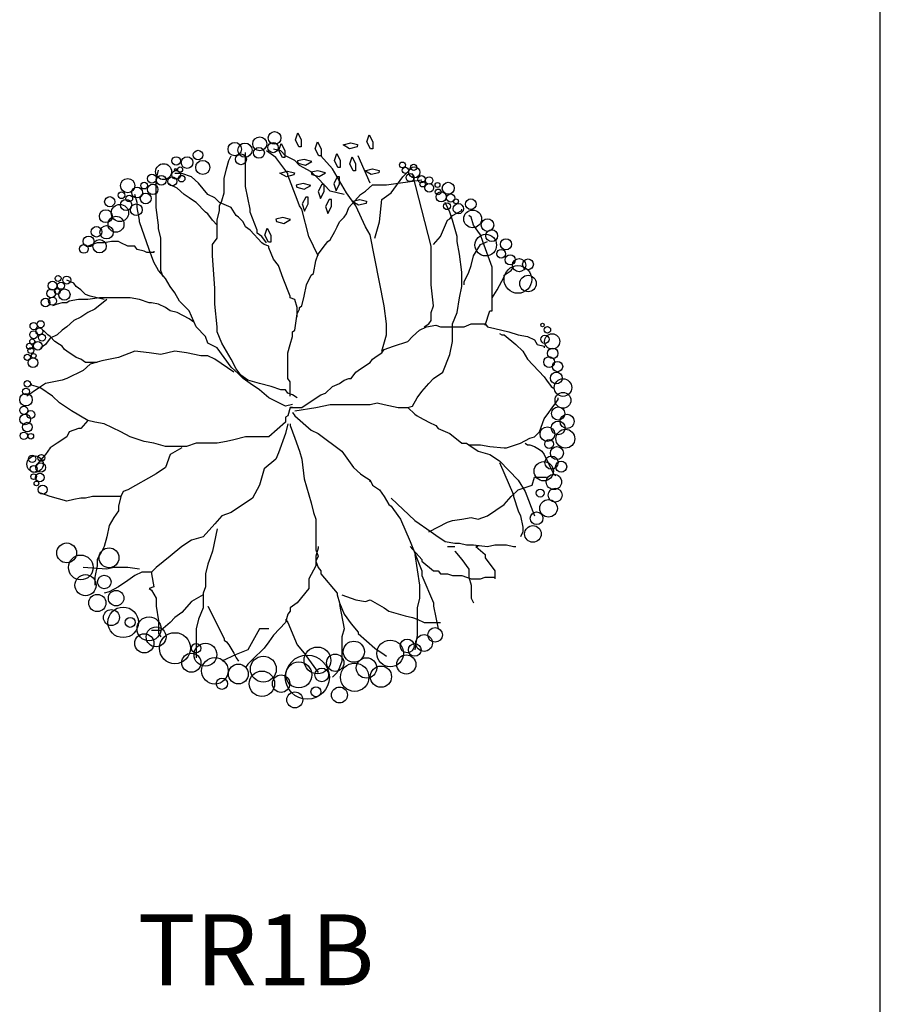
# Model space of a CAD drawing. Extents: x -48 to 70, y 337 to 417.
# Drawn here: x 18 to 21, y 345 to 349 of the extents above; entities that cross this region are included whole.
import ezdxf

# ---------------------------------------------------------------- set-up
doc = ezdxf.new("R2010")
doc.units = 0
doc.layers.get('0').update_dxf_attribs({"linetype": 'CONTINUOUS'})
doc.layers.add('FUR', color=142, linetype='CONTINUOUS')
doc.styles.add('ROMANC', font='romanc')

# ---------------------------------------------------------------- blocks, each defined once
blk = doc.blocks.new('TR1B')
for p, q in [((0.1569, 1.1483), (0.12, 1.2021)), ((0.1643, 1.159), (0.1717, 1.1805)), ((0.1717, 1.1805), (0.1791, 1.1805)), ((-0.3385, 1.0944), (-0.3237, 1.1375)), ((-0.1832, 1.1483), (-0.198, 1.159)), ((-0.1462, 1.116), (-0.1832, 1.1483)), ((0.12, 1.0837), (0.1569, 1.1375)), ((0.1569, 1.1375), (0.1643, 1.159)), ((0.1791, 1.116), (0.1569, 1.1483)), ((0.3566, 1.116), (0.3418, 1.1375)), ((-0.3607, 1.0191), (-0.3385, 1.0944)), ((-0.1167, 1.0944), (-0.1462, 1.116)), ((-0.0945, 1.0621), (-0.1167, 1.0944)), ((0.0904, 1.0514), (0.12, 1.0837)), ((0.1939, 1.0406), (0.1791, 1.116)), ((0.3862, 1.0944), (0.3566, 1.116)), ((0.3714, 1.0729), (0.3936, 1.0944)), ((0.4009, 1.0621), (0.3862, 1.0944)), ((0.3936, 1.0944), (0.4009, 1.1052)), ((0.4009, 1.1052), (0.4231, 1.1267)), ((0.5414, 1.0621), (0.534, 1.0837)), ((-0.0649, 1.0191), (-0.0945, 1.0621)), ((0.0534, 0.9976), (0.0904, 1.0514)), ((0.2013, 1.0191), (0.1939, 1.0406)), ((0.3344, 1.0298), (0.3492, 1.0406)), ((0.3492, 1.0406), (0.3566, 1.0514)), ((0.3566, 1.0514), (0.3714, 1.0729)), ((0.4231, 1.0406), (0.4009, 1.0621)), ((0.4379, 1.0191), (0.4231, 1.0406)), ((0.5488, 1.0406), (0.5414, 1.0621)), ((0.5488, 1.0406), (0.5488, 1.0406)), ((0.5488, 1.0191), (0.5488, 1.0406)), ((-0.3533, 0.9868), (-0.3607, 1.0191)), ((-0.0427, 1.0083), (-0.0649, 1.0191)), ((-0.0279, 0.9653), (-0.0427, 1.0083)), ((0.009, 0.9222), (0.0534, 0.9976)), ((0.2383, 0.9437), (0.2013, 1.0191)), ((0.3048, 0.9868), (0.3196, 1.0083)), ((0.3196, 1.0083), (0.3344, 1.0298)), ((0.3344, 1.0298), (0.3344, 1.0298)), ((0.4675, 0.9868), (0.4379, 1.0191)), ((0.5562, 1.0083), (0.5488, 1.0191)), ((0.5636, 0.9653), (0.5562, 1.0083)), ((0.6376, 0.9868), (0.6524, 1.0191)), ((-0.3459, 0.9545), (-0.3533, 0.9868)), ((-0.3459, 0.933), (-0.3459, 0.9545)), ((-0.0279, 0.9545), (-0.0279, 0.9653)), ((0.009, 0.9222), (-0.0279, 0.9545)), ((0.2752, 0.933), (0.29, 0.9545)), ((0.29, 0.9545), (0.2974, 0.976)), ((0.2974, 0.976), (0.3048, 0.9868)), ((0.4823, 0.9545), (0.4675, 0.9868)), ((0.5045, 0.9222), (0.4823, 0.9545)), ((0.5636, 0.9222), (0.5636, 0.9653)), ((0.5858, 0.933), (0.608, 0.9545)), ((0.608, 0.9545), (0.6228, 0.976)), ((0.6228, 0.976), (0.6376, 0.9868)), ((0.6376, 0.9868), (0.6376, 0.9868)), ((-0.6713, 0.8361), (-0.6639, 0.9437)), ((-0.3385, 0.9007), (-0.3459, 0.933)), ((0.0016, 0.8899), (0.009, 0.9222)), ((0.2678, 0.9114), (0.2383, 0.9437)), ((0.2826, 0.8576), (0.2678, 0.9114)), ((0.2752, 0.9222), (0.2752, 0.933)), ((0.2752, 0.9222), (0.2752, 0.9222)), ((0.2752, 0.8791), (0.2752, 0.9222)), ((0.5193, 0.8899), (0.5045, 0.9222)), ((0.571, 0.8684), (0.5636, 0.9222)), ((0.5636, 0.8469), (0.5784, 0.9114)), ((0.5784, 0.9114), (0.5858, 0.933)), ((0.8224, 0.8791), (0.8076, 0.9222)), ((-0.7082, 0.8899), (-0.7452, 0.8899)), ((-0.6565, 0.8791), (-0.7082, 0.8899)), ((-0.6269, 0.8791), (-0.6565, 0.8791)), ((-0.5899, 0.8576), (-0.6269, 0.8791)), ((-0.5677, 0.8469), (-0.5899, 0.8576)), ((-0.3385, 0.8684), (-0.3385, 0.9007)), ((-0.3385, 0.8361), (-0.3385, 0.8684)), ((-0.0058, 0.8469), (0.0016, 0.8899)), ((0.2974, 0.7823), (0.2826, 0.8576)), ((0.5636, 0.8361), (0.5193, 0.8899)), ((0.571, 0.8038), (0.571, 0.8684)), ((0.8224, 0.8469), (0.8224, 0.8791)), ((-0.7748, 0.8253), (-0.7822, 0.8469)), ((-0.7526, 0.7823), (-0.7748, 0.8253)), ((-0.6639, 0.8038), (-0.6713, 0.8361)), ((-0.5234, 0.8361), (-0.5677, 0.8469)), ((-0.4716, 0.8253), (-0.5234, 0.8361)), ((-0.4346, 0.8038), (-0.4716, 0.8253)), ((-0.3385, 0.7823), (-0.3385, 0.8361)), ((-0.0427, 0.7715), (-0.0058, 0.8469)), ((0.8298, 0.8146), (0.8224, 0.8469)), ((0.8298, 0.8038), (0.8298, 0.8146)), ((-0.723, 0.7392), (-0.7526, 0.7823)), ((-0.6639, 0.7823), (-0.6639, 0.8038)), ((-0.6639, 0.7392), (-0.6639, 0.7823)), ((-0.4051, 0.7823), (-0.4346, 0.8038)), ((-0.3829, 0.7823), (-0.4051, 0.7823)), ((-0.3385, 0.7715), (-0.3829, 0.7823)), ((-0.3385, 0.7715), (-0.3385, 0.7823)), ((-0.3163, 0.7607), (-0.3385, 0.7715)), ((-0.0649, 0.7284), (-0.0427, 0.7715)), ((0.327, 0.7069), (0.2974, 0.7823)), ((0.571, 0.7607), (0.571, 0.8038)), ((0.8076, 0.7392), (0.8224, 0.7715)), ((0.8224, 0.7715), (0.8298, 0.7823)), ((0.8298, 0.7823), (0.8298, 0.8038)), ((-0.7008, 0.7069), (-0.723, 0.7392)), ((-0.6713, 0.6854), (-0.6639, 0.7392)), ((-0.3089, 0.7392), (-0.3163, 0.7607)), ((-0.235, 0.61), (-0.3089, 0.7392)), ((-0.0871, 0.6639), (-0.0649, 0.7284)), ((0.5636, 0.6854), (0.571, 0.7284)), ((0.571, 0.7284), (0.571, 0.7607)), ((0.8076, 0.7069), (0.8076, 0.7392)), ((-0.686, 0.6746), (-0.7008, 0.7069)), ((0.3196, 0.6423), (0.327, 0.7069)), ((0.5488, 0.6423), (0.5636, 0.6854)), ((0.7855, 0.6639), (0.7929, 0.6961)), ((0.7929, 0.6961), (0.8076, 0.7069)), ((0.7929, 0.6423), (0.9186, 0.6854)), ((0.9186, 0.6854), (0.926, 0.6854)), ((0.926, 0.6854), (0.9851, 0.6961)), ((0.9851, 0.6961), (1.0073, 0.6961)), ((1.0073, 0.6961), (1.0443, 0.7069)), ((-0.9522, 0.5885), (-0.9522, 0.6316)), ((-0.7674, 0.6316), (-0.8044, 0.61)), ((-0.76, 0.6423), (-0.7674, 0.6316)), ((-0.7526, 0.6208), (-0.76, 0.6423)), ((-0.6934, 0.6316), (-0.7526, 0.6208)), ((-0.686, 0.6316), (-0.6934, 0.6316)), ((-0.686, 0.6316), (-0.686, 0.6746)), ((-0.6639, 0.61), (-0.686, 0.6316)), ((-0.0945, 0.6208), (-0.0871, 0.6639)), ((0.3122, 0.5885), (0.3196, 0.6423)), ((0.5414, 0.5993), (0.5488, 0.6316)), ((0.5488, 0.6316), (0.5488, 0.6423)), ((0.7337, 0.6208), (0.7929, 0.6423)), ((0.7781, 0.6531), (0.7855, 0.6639)), ((0.7781, 0.6316), (0.7781, 0.6531)), ((0.7781, 0.6208), (0.7781, 0.6316)), ((-0.967, 0.5993), (-0.9818, 0.5885)), ((-0.9522, 0.5993), (-0.967, 0.5993)), ((-0.9079, 0.5993), (-0.9522, 0.5993)), ((-0.9153, 0.5454), (-0.9522, 0.5885)), ((-0.8413, 0.61), (-0.9079, 0.5993)), ((-0.8339, 0.61), (-0.8413, 0.61)), ((-0.8044, 0.61), (-0.8339, 0.61)), ((-0.6121, 0.5454), (-0.6639, 0.61)), ((-0.2054, 0.567), (-0.235, 0.61)), ((-0.1093, 0.567), (-0.0945, 0.6208)), ((0.327, 0.5239), (0.3122, 0.5885)), ((0.5267, 0.567), (0.5414, 0.5993)), ((0.6598, 0.567), (0.6967, 0.5993)), ((0.6671, 0.5777), (0.6967, 0.5885)), ((0.6967, 0.5993), (0.7337, 0.6208)), ((0.6967, 0.5885), (0.7707, 0.5885)), ((0.7707, 0.5885), (0.8446, 0.5885)), ((0.7855, 0.6208), (0.7781, 0.6208)), ((0.8446, 0.5885), (0.889, 0.5993)), ((0.889, 0.5993), (0.9038, 0.5993)), ((0.9038, 0.5993), (0.9851, 0.61)), ((0.9851, 0.61), (1.0147, 0.61)), ((1.0147, 0.61), (1.1108, 0.61)), ((1.1108, 0.61), (1.1552, 0.5993)), ((-0.8931, 0.5239), (-0.9153, 0.5454)), ((-0.5677, 0.4916), (-0.6121, 0.5454)), ((-0.1462, 0.5454), (-0.2054, 0.567)), ((-0.1167, 0.4916), (-0.1462, 0.5454)), ((-0.1093, 0.5132), (-0.1093, 0.567)), ((0.5045, 0.5132), (0.5119, 0.5454)), ((0.5119, 0.5454), (0.5193, 0.5562)), ((0.5193, 0.5562), (0.5267, 0.567)), ((0.5932, 0.5239), (0.6228, 0.5454)), ((0.6228, 0.5454), (0.6598, 0.567)), ((1.0738, 0.5132), (1.0886, 0.5454)), ((1.0886, 0.5454), (1.096, 0.5562)), ((-0.8709, 0.4916), (-0.8931, 0.5239)), ((-0.1093, 0.4701), (-0.1093, 0.5132)), ((0.3196, 0.4701), (0.327, 0.5239)), ((0.4749, 0.4593), (0.5045, 0.5132)), ((0.5119, 0.4593), (0.5562, 0.5024)), ((0.5562, 0.5024), (0.5932, 0.5239)), ((1.0443, 0.4809), (1.0738, 0.5132)), ((1.1404, 0.4916), (1.1404, 0.5239)), ((-0.8191, 0.4486), (-0.8709, 0.4916)), ((-0.5382, 0.4486), (-0.5677, 0.4916)), ((-0.0945, 0.427), (-0.1093, 0.4701)), ((0.3048, 0.4055), (0.3196, 0.4701)), ((0.4379, 0.427), (0.5119, 0.4593)), ((0.4601, 0.4378), (0.4749, 0.4593)), ((1.0221, 0.4486), (1.0295, 0.4593)), ((1.0295, 0.4593), (1.0443, 0.4809)), ((1.1256, 0.4486), (1.1404, 0.4916)), ((-1.0558, 0.427), (-1.078, 0.427)), ((-1.0336, 0.427), (-1.0558, 0.427)), ((-1.004, 0.427), (-1.0336, 0.427)), ((-0.9449, 0.427), (-1.004, 0.427)), ((-0.9005, 0.4163), (-0.9449, 0.427)), ((-0.8487, 0.3947), (-0.9005, 0.4163)), ((-0.8191, 0.4486), (-0.8191, 0.4486)), ((-0.7896, 0.3947), (-0.8191, 0.4486)), ((-0.5234, 0.3947), (-0.5382, 0.4486)), ((-0.0945, 0.3625), (-0.0945, 0.427)), ((0.3936, 0.384), (0.4379, 0.427)), ((0.9629, 0.384), (1.0073, 0.427)), ((1.0073, 0.427), (1.0221, 0.4486)), ((1.0443, 0.3732), (1.096, 0.4163)), ((1.096, 0.4163), (1.1256, 0.4486)), ((-0.8413, 0.3732), (-0.9892, 0.2979)), ((-0.7822, 0.3947), (-0.8487, 0.3947)), ((-0.8413, 0.3732), (-0.8413, 0.3732)), ((-0.7526, 0.384), (-0.7822, 0.3947)), ((-0.6934, 0.384), (-0.7526, 0.384)), ((-0.6491, 0.3732), (-0.6934, 0.384)), ((-0.6195, 0.3625), (-0.6491, 0.3732)), ((-0.5899, 0.3517), (-0.6195, 0.3625)), ((-0.4642, 0.3409), (-0.5234, 0.3947)), ((-0.0945, 0.3302), (-0.0945, 0.3625)), ((0.29, 0.3409), (0.3048, 0.3732)), ((0.3048, 0.3732), (0.3048, 0.4055)), ((0.3418, 0.3302), (0.364, 0.3732)), ((0.364, 0.3732), (0.3936, 0.384)), ((0.926, 0.3517), (0.9555, 0.3732)), ((0.9555, 0.3732), (0.9629, 0.384)), ((1.0295, 0.3409), (1.0443, 0.3732)), ((-0.4864, 0.3302), (-0.5899, 0.3517)), ((-0.4272, 0.3086), (-0.4642, 0.3409)), ((-0.0871, 0.2871), (-0.0945, 0.3302)), ((0.2309, 0.2548), (0.29, 0.3409)), ((0.2531, 0.2656), (0.3418, 0.3302)), ((0.364, 0.3086), (0.4157, 0.3302)), ((0.4157, 0.3302), (0.4379, 0.3302)), ((0.4379, 0.3302), (0.5414, 0.3409)), ((0.5414, 0.3409), (0.6154, 0.3409)), ((0.6154, 0.3409), (0.7633, 0.3517)), ((0.7633, 0.3517), (0.7855, 0.3517)), ((0.7855, 0.3517), (0.815, 0.3517)), ((0.815, 0.3517), (0.8446, 0.3302)), ((0.8446, 0.3302), (0.8964, 0.3302)), ((0.8964, 0.3302), (0.926, 0.3302)), ((0.9038, 0.3302), (0.926, 0.3517)), ((0.926, 0.3302), (0.9703, 0.3194)), ((0.9703, 0.3194), (0.9925, 0.3194)), ((0.9851, 0.2656), (1.0073, 0.3194)), ((0.9925, 0.3194), (1.0147, 0.3086)), ((1.0073, 0.3194), (1.0295, 0.3409)), ((-1.0632, 0.244), (-1.0927, 0.3086)), ((-1.0188, 0.2763), (-1.0558, 0.2548)), ((-1.004, 0.2871), (-1.0188, 0.2763)), ((-0.9966, 0.2979), (-1.004, 0.2871)), ((-0.9892, 0.2979), (-0.9966, 0.2979)), ((-0.4124, 0.2656), (-0.4272, 0.3086)), ((-0.0797, 0.2548), (-0.0871, 0.2871)), ((0.29, 0.2656), (0.364, 0.3086)), ((1.0147, 0.3086), (1.0517, 0.2979)), ((1.0517, 0.2979), (1.1182, 0.2979)), ((1.1182, 0.2979), (1.1626, 0.2871)), ((1.1626, 0.2871), (1.1996, 0.2763)), ((1.1996, 0.2763), (1.2217, 0.2656)), ((-1.078, 0.244), (-1.0927, 0.2333)), ((-1.0558, 0.2548), (-1.078, 0.244)), ((-1.041, 0.1902), (-1.0632, 0.244)), ((-0.3459, 0.1687), (-0.4124, 0.2656)), ((-0.0649, 0.201), (-0.0797, 0.2548)), ((0.2013, 0.2118), (0.2235, 0.2333)), ((0.2161, 0.2225), (0.2457, 0.244)), ((0.2235, 0.2333), (0.2531, 0.2656)), ((0.2457, 0.244), (0.29, 0.2656)), ((0.9186, 0.2118), (0.9407, 0.2333)), ((0.9407, 0.2333), (0.9481, 0.244)), ((0.9481, 0.244), (0.9851, 0.2656)), ((-1.1075, 0.1902), (-1.1223, 0.201)), ((-1.0853, 0.1687), (-1.1075, 0.1902)), ((-0.9449, 0.1364), (-1.041, 0.1902)), ((-0.0649, 0.0933), (-0.0649, 0.201)), ((0.1791, 0.1795), (0.2013, 0.2118)), ((0.1791, 0.1364), (0.1939, 0.1902)), ((0.1939, 0.1902), (0.2161, 0.2225)), ((0.8816, 0.1795), (0.8964, 0.201)), ((0.8964, 0.201), (0.9186, 0.2118)), ((0.9777, 0.1795), (1.0295, 0.1902)), ((1.0295, 0.1902), (1.0812, 0.201)), ((1.0812, 0.201), (1.1034, 0.201)), ((1.1034, 0.201), (1.2291, 0.201)), ((1.2291, 0.201), (1.2365, 0.201)), ((-1.0336, 0.1149), (-1.0853, 0.1687)), ((-0.9449, 0.0933), (-0.9449, 0.1364)), ((-0.2867, 0.1364), (-0.3459, 0.1687)), ((-0.2128, 0.1149), (-0.2867, 0.1364)), ((0.1126, 0.0933), (0.1495, 0.1364)), ((0.1495, 0.1364), (0.1791, 0.1795)), ((0.1643, 0.0826), (0.1791, 0.1364)), ((0.8224, 0.1256), (0.8816, 0.1795)), ((0.852, 0.1256), (0.8668, 0.1472)), ((0.8668, 0.1472), (0.8816, 0.1472)), ((0.8816, 0.1472), (0.9629, 0.1795)), ((0.9629, 0.1795), (0.9777, 0.1795)), ((-1.004, 0.0933), (-1.0336, 0.1149)), ((-0.9744, 0.0718), (-1.004, 0.0933)), ((-0.1684, 0.0611), (-0.2128, 0.1149)), ((0.0016, 0.018), (-0.0649, 0.0933)), ((0.0756, 0.018), (0.1126, 0.0933)), ((0.7485, 0.0718), (0.8002, 0.0933)), ((0.8002, 0.0933), (0.8076, 0.0933)), ((0.8076, 0.0933), (0.815, 0.1149)), ((0.815, 0.1149), (0.8224, 0.1256)), ((0.8224, 0.1041), (0.852, 0.1256)), ((0.8264, 0.0961), (0.8583, 0.1123)), ((0.8264, 0.0854), (0.8264, 0.0961)), ((0.8583, 0.1123), (0.8905, 0.1016)), ((0.8905, 0.1016), (0.8583, 0.0854)), ((1.2143, 0.0611), (1.2365, 0.0933)), ((1.2365, 0.0933), (1.2439, 0.1041)), ((-0.9153, 0.018), (-0.9744, 0.0718)), ((-0.1389, 0.0503), (-0.1684, 0.0611)), ((-0.0501, 0.018), (-0.1389, 0.0503)), ((0.1495, 0.0395), (0.1643, 0.0826)), ((0.6598, 0.0288), (0.7189, 0.0503)), ((0.7189, 0.0503), (0.7485, 0.0718)), ((0.8583, 0.0854), (0.8264, 0.0854)), ((0.9211, 0.0592), (0.9122, 0.0246)), ((0.9316, 0.0615), (0.9211, 0.0592)), ((0.9385, 0.0304), (0.9316, 0.0615)), ((1.1404, 0.0072), (1.2143, 0.0611)), ((1.2133, 0.0318), (1.2451, 0.048)), ((1.2439, 0.0395), (1.2513, 0.0718)), ((1.2451, 0.048), (1.2774, 0.0373)), ((-0.9153, 0.0072), (-1.0188, -0.0358)), ((-0.9005, 0.018), (-0.9153, 0.0072)), ((-0.8783, 0.0072), (-0.9153, 0.018)), ((-0.8635, -0.0035), (-0.8783, 0.0072)), ((-0.0058, 0.0072), (-0.0501, 0.018)), ((0.0238, 0.018), (0.0016, 0.018)), ((0.0312, 0.0072), (0.0238, 0.018)), ((0.0312, 0.0072), (0.0312, 0.0072)), ((0.0682, -0.0035), (0.0312, 0.0072)), ((0.083, -0.0143), (0.0756, 0.018)), ((0.1273, -0.0143), (0.1347, 0.0072)), ((0.1347, 0.0072), (0.1495, 0.018)), ((0.1495, 0.018), (0.1495, 0.0395)), ((0.1865, -0.0035), (0.2013, 0.0072)), ((0.2013, 0.0072), (0.2087, 0.0072)), ((0.2087, 0.0072), (0.3196, 0.0072)), ((0.3196, 0.0072), (0.3566, -0.0035)), ((0.5784, -0.0035), (0.6598, 0.0288)), ((0.9122, 0.0246), (0.9296, -0.0046)), ((0.9296, -0.0046), (0.9385, 0.0304)), ((1.0221, -0.0358), (1.133, 0.0072)), ((1.1249, 0.0137), (1.1423, 0.0429)), ((1.1339, -0.0209), (1.1249, 0.0137)), ((1.133, 0.0072), (1.1404, 0.0072)), ((1.1423, 0.0429), (1.1512, 0.0079)), ((1.1512, 0.0079), (1.1443, -0.0232)), ((1.1996, -0.0251), (1.2217, 0.018)), ((1.2133, 0.0211), (1.2133, 0.0318)), ((1.2451, 0.0211), (1.2133, 0.0211)), ((1.2217, 0.018), (1.2439, 0.0395)), ((1.2774, 0.0373), (1.2451, 0.0211)), ((-1.0188, -0.0358), (-1.0558, -0.0681)), ((-1.0188, -0.0358), (-1.0188, -0.0358)), ((-0.8487, -0.0035), (-0.8635, -0.0035)), ((-0.8265, -0.0358), (-0.8487, -0.0035)), ((-0.76, -0.0896), (-0.8265, -0.0358)), ((-0.0723, -0.0251), (-0.1315, -0.0466)), ((-0.0131, -0.0035), (-0.0723, -0.0251)), ((0.0312, -0.0251), (-0.0353, -0.1004)), ((-0.0058, -0.0035), (-0.0131, -0.0035)), ((0.046, -0.0143), (0.0312, -0.0251)), ((0.046, -0.0143), (0.046, -0.0143)), ((0.0534, -0.0251), (0.0682, -0.1219)), ((0.0682, -0.0143), (0.0682, -0.0035)), ((0.0682, -0.0035), (0.0682, -0.0574)), ((0.1126, -0.0358), (0.1273, -0.0143)), ((0.12, -0.0035), (0.1717, -0.0035)), ((0.12, -0.0035), (0.12, -0.0035)), ((0.1717, -0.0035), (0.1865, -0.0035)), ((0.3566, -0.0035), (0.3936, -0.0143)), ((0.3936, -0.0143), (0.4157, -0.0143)), ((0.4157, -0.0143), (0.4231, -0.0251)), ((0.4231, -0.0251), (0.4971, -0.0358)), ((0.4823, -0.0358), (0.4971, -0.0358)), ((0.4971, -0.0358), (0.5267, -0.0358)), ((0.4971, -0.0358), (0.5193, -0.0466)), ((0.5267, -0.0358), (0.5636, -0.0251)), ((0.5636, -0.0251), (0.571, -0.0035)), ((0.571, -0.0035), (0.5784, -0.0035)), ((0.9925, -0.0466), (1.0221, -0.0358)), ((1.0774, -0.034), (1.0684, -0.0686)), ((1.0878, -0.0316), (1.0774, -0.034)), ((1.0947, -0.0627), (1.0878, -0.0316)), ((1.1443, -0.0232), (1.1339, -0.0209)), ((1.1774, -0.0466), (1.1996, -0.0251)), ((1.1877, -0.0392), (1.1788, -0.0738)), ((1.1982, -0.0369), (1.1877, -0.0392)), ((1.2051, -0.068), (1.1982, -0.0369)), ((1.2626, -0.044), (1.2944, -0.0278)), ((1.2626, -0.0548), (1.2626, -0.044)), ((1.2944, -0.0278), (1.3267, -0.0386)), ((1.3267, -0.0386), (1.2944, -0.0548)), ((-1.0558, -0.0681), (-1.1445, -0.1327)), ((-1.0558, -0.0681), (-1.0558, -0.0681)), ((-0.7156, -0.0896), (-0.76, -0.0896)), ((-0.6565, -0.1219), (-0.7156, -0.0896)), ((-0.3311, -0.0896), (-0.3681, -0.1004)), ((-0.2572, -0.0681), (-0.3311, -0.0896)), ((-0.1684, -0.0574), (-0.2572, -0.0681)), ((-0.1315, -0.0466), (-0.1684, -0.0574)), ((0.0682, -0.0574), (0.0978, -0.1004)), ((0.5193, -0.0466), (0.5267, -0.0466)), ((0.5267, -0.0466), (0.534, -0.0574)), ((0.534, -0.0574), (0.5784, -0.0681)), ((0.5784, -0.0681), (0.6302, -0.0789)), ((0.6302, -0.0789), (0.6745, -0.1004)), ((0.7633, -0.1327), (0.852, -0.0896)), ((0.852, -0.0896), (0.9777, -0.0574)), ((1.0009, -0.0589), (0.9687, -0.0696)), ((0.9687, -0.0696), (1.0009, -0.0858)), ((0.9777, -0.0574), (0.9925, -0.0466)), ((1.0328, -0.0751), (1.0009, -0.0589)), ((1.0009, -0.0858), (1.0328, -0.0858)), ((1.0328, -0.0858), (1.0328, -0.0751)), ((1.0684, -0.0686), (1.0858, -0.0977)), ((1.0858, -0.0977), (1.0947, -0.0627)), ((1.1478, -0.1004), (1.1774, -0.0466)), ((1.1788, -0.0738), (1.1962, -0.1029)), ((1.1962, -0.1029), (1.2051, -0.068)), ((1.2944, -0.0548), (1.2626, -0.0548)), ((-0.6639, -0.1327), (-0.6787, -0.1435)), ((-0.6343, -0.1219), (-0.6639, -0.1327)), ((-0.6343, -0.1219), (-0.6565, -0.1219)), ((-0.6121, -0.1219), (-0.6343, -0.1219)), ((-0.6121, -0.1327), (-0.6343, -0.1219)), ((-0.5751, -0.1327), (-0.6121, -0.1219)), ((-0.5825, -0.1219), (-0.6121, -0.1327)), ((-0.5308, -0.1219), (-0.5825, -0.1219)), ((-0.5677, -0.1327), (-0.5751, -0.1327)), ((-0.4716, -0.1219), (-0.5308, -0.1219)), ((-0.442, -0.1219), (-0.4716, -0.1219)), ((-0.4124, -0.1112), (-0.442, -0.1219)), ((-0.3681, -0.1004), (-0.4124, -0.1112)), ((-0.0501, -0.1327), (-0.1315, -0.2403)), ((-0.0353, -0.1004), (-0.0501, -0.1327)), ((0.0682, -0.1219), (0.083, -0.1865)), ((0.0682, -0.1219), (0.0682, -0.1219)), ((0.0978, -0.1004), (0.1273, -0.1435)), ((0.0978, -0.1004), (0.0978, -0.1004)), ((0.6745, -0.1004), (0.6819, -0.1112)), ((0.6819, -0.1112), (0.7411, -0.1219)), ((0.7411, -0.1219), (0.7707, -0.1327)), ((0.7707, -0.1327), (0.815, -0.165)), ((1.0585, -0.1325), (1.0263, -0.1432)), ((1.0904, -0.1487), (1.0585, -0.1325)), ((1.0591, -0.1865), (1.1182, -0.1327)), ((1.1182, -0.1327), (1.1478, -0.1004)), ((1.1354, -0.1023), (1.1264, -0.137)), ((1.1459, -0.1), (1.1354, -0.1023)), ((1.1439, -0.1661), (1.1527, -0.1311)), ((1.1527, -0.1311), (1.1459, -0.1)), ((1.2212, -0.1344), (1.2531, -0.1182)), ((1.2212, -0.1451), (1.2212, -0.1344)), ((1.2531, -0.1182), (1.2853, -0.1289)), ((1.2853, -0.1289), (1.2531, -0.1451)), ((-0.6934, -0.1435), (-0.7822, -0.2188)), ((-0.6787, -0.1435), (-0.6934, -0.1435)), ((0.1273, -0.1435), (0.1347, -0.165)), ((0.1347, -0.165), (0.1643, -0.1973)), ((0.815, -0.165), (0.8298, -0.1758)), ((0.8298, -0.1758), (0.8372, -0.1865)), ((0.9891, -0.1663), (0.9569, -0.177)), ((0.9569, -0.177), (0.9891, -0.1932)), ((1.021, -0.1825), (0.9891, -0.1663)), ((1.0263, -0.1432), (1.0585, -0.1594)), ((1.0585, -0.1594), (1.0904, -0.1594)), ((1.0904, -0.1594), (1.0904, -0.1487)), ((1.1264, -0.137), (1.1439, -0.1661)), ((1.1626, -0.1973), (1.2217, -0.1435)), ((1.2531, -0.1451), (1.2212, -0.1451)), ((-1.1445, -0.2188), (-1.1667, -0.1973)), ((-1.1223, -0.2296), (-1.1445, -0.2188)), ((-0.7896, -0.2188), (-0.8265, -0.2296)), ((-0.7822, -0.2188), (-0.7896, -0.2188)), ((0.083, -0.1865), (0.083, -0.2511)), ((0.083, -0.1865), (0.083, -0.1865)), ((0.1643, -0.1973), (0.1791, -0.2296)), ((0.8372, -0.1865), (0.8742, -0.2081)), ((0.8742, -0.2081), (0.8964, -0.2188)), ((0.8964, -0.2188), (0.9186, -0.2296)), ((0.9891, -0.1932), (1.021, -0.1932)), ((1.021, -0.1932), (1.021, -0.1825)), ((1.0443, -0.2511), (1.0591, -0.1865)), ((1.0517, -0.2619), (1.1626, -0.1973)), ((1.0938, -0.2031), (1.0616, -0.2138)), ((1.0616, -0.2138), (1.0938, -0.23)), ((1.1257, -0.2193), (1.0938, -0.2031)), ((1.1257, -0.23), (1.1257, -0.2193)), ((1.1682, -0.2226), (1.2, -0.2064)), ((1.1682, -0.2333), (1.1682, -0.2226)), ((1.2, -0.2064), (1.2322, -0.2171)), ((1.2322, -0.2171), (1.2, -0.2333)), ((-1.0927, -0.2403), (-1.1223, -0.2296)), ((-0.9966, -0.2403), (-1.0927, -0.2403)), ((-0.9818, -0.2403), (-0.9966, -0.2403)), ((-0.9449, -0.2511), (-0.9818, -0.2403)), ((-0.8339, -0.2296), (-0.9449, -0.2511)), ((-0.8783, -0.2511), (-0.9227, -0.2834)), ((-0.8265, -0.2296), (-0.8783, -0.2511)), ((-0.7896, -0.2403), (-0.8118, -0.3049)), ((-0.1315, -0.2403), (-0.2054, -0.2942)), ((-0.1315, -0.2403), (-0.1315, -0.2403)), ((-0.1315, -0.2403), (-0.1315, -0.2403)), ((0.083, -0.2511), (0.083, -0.3049)), ((0.083, -0.2511), (0.083, -0.2511)), ((0.1791, -0.2296), (0.1939, -0.2511)), ((0.1939, -0.2511), (0.2013, -0.2726)), ((0.9186, -0.2296), (0.9407, -0.2511)), ((0.9407, -0.2511), (0.9555, -0.2619)), ((0.9555, -0.2619), (0.9851, -0.2726)), ((0.9925, -0.3049), (1.0517, -0.2619)), ((1.0938, -0.23), (1.1257, -0.23)), ((1.2, -0.2333), (1.1682, -0.2333)), ((1.2539, -0.2758), (1.2713, -0.2466)), ((1.2713, -0.2466), (1.2802, -0.2816)), ((-0.9227, -0.2834), (-0.9596, -0.3157)), ((-0.8118, -0.3049), (-0.8191, -0.348)), ((-0.2054, -0.2942), (-0.235, -0.3265)), ((-0.2054, -0.2942), (-0.2054, -0.2942)), ((-0.2054, -0.2942), (-0.2054, -0.2942)), ((-0.2054, -0.2942), (-0.2054, -0.2942)), ((0.083, -0.3049), (0.083, -0.3265)), ((0.2013, -0.2726), (0.2013, -0.2834)), ((0.2013, -0.2834), (0.2309, -0.3049)), ((0.2309, -0.3049), (0.2457, -0.3265)), ((0.8964, -0.348), (0.9925, -0.3049)), ((0.9851, -0.2726), (1.0443, -0.3265)), ((0.9948, -0.3167), (1.0123, -0.2876)), ((1.0123, -0.2876), (1.0211, -0.3225)), ((1.1534, -0.2929), (1.1852, -0.2767)), ((1.1534, -0.3036), (1.1534, -0.2929)), ((1.1852, -0.3036), (1.1534, -0.3036)), ((1.1852, -0.2767), (1.2175, -0.2874)), ((1.2175, -0.2874), (1.1852, -0.3036)), ((1.2628, -0.3104), (1.2539, -0.2758)), ((1.2733, -0.3127), (1.2628, -0.3104)), ((1.2802, -0.2816), (1.2733, -0.3127)), ((-0.967, -0.3157), (-1.0336, -0.3911)), ((-0.9596, -0.3157), (-0.967, -0.3157)), ((-0.8191, -0.348), (-0.8118, -0.3695)), ((-0.2424, -0.3372), (-0.2646, -0.3695)), ((-0.235, -0.3265), (-0.2424, -0.3372)), ((-0.2424, -0.3372), (-0.2424, -0.3372)), ((0.083, -0.3265), (0.083, -0.3695)), ((0.2457, -0.3265), (0.2752, -0.3695)), ((0.8594, -0.3695), (0.8964, -0.348)), ((1.0038, -0.3513), (0.9948, -0.3167)), ((1.0143, -0.3536), (1.0038, -0.3513)), ((1.0211, -0.3225), (1.0143, -0.3536)), ((1.0443, -0.3265), (1.0591, -0.348)), ((1.0591, -0.348), (1.0886, -0.3803)), ((1.096, -0.3695), (1.2217, -0.3157)), ((1.1352, -0.3747), (1.1526, -0.3455)), ((1.1526, -0.3455), (1.1615, -0.3805)), ((1.2531, -0.3715), (1.285, -0.3553)), ((1.285, -0.3553), (1.3172, -0.366)), ((-1.0336, -0.3911), (-1.0632, -0.4341)), ((-0.8118, -0.3695), (-0.8487, -0.4341)), ((-0.2867, -0.3803), (-0.3089, -0.4126)), ((-0.2646, -0.3695), (-0.2867, -0.3803)), ((-0.272, -0.3695), (-0.2646, -0.3695)), ((-0.2646, -0.3695), (-0.272, -0.3695)), ((0.083, -0.3695), (0.0904, -0.4018)), ((0.0904, -0.4018), (0.083, -0.4341)), ((0.2752, -0.3695), (0.29, -0.3803)), ((0.29, -0.3803), (0.3048, -0.4018)), ((0.3048, -0.4018), (0.3196, -0.4233)), ((0.534, -0.4341), (0.8594, -0.3695)), ((0.8446, -0.3911), (0.9186, -0.4126)), ((0.8446, -0.3911), (0.8446, -0.3911)), ((1.0886, -0.3803), (1.0886, -0.4341)), ((1.1441, -0.4093), (1.1352, -0.3747)), ((1.1615, -0.3805), (1.1546, -0.4116)), ((1.2531, -0.3822), (1.2531, -0.3715)), ((1.285, -0.3822), (1.2531, -0.3822)), ((1.3172, -0.366), (1.285, -0.3822)), ((-1.0632, -0.4341), (-1.0706, -0.4449)), ((-0.8487, -0.4341), (-0.8635, -0.4556)), ((-0.3385, -0.4341), (-0.3755, -0.4556)), ((-0.3089, -0.4126), (-0.3385, -0.4341)), ((0.083, -0.4341), (0.0682, -0.4987)), ((0.3196, -0.4233), (0.3344, -0.4341)), ((0.327, -0.4233), (0.4009, -0.4449)), ((0.3344, -0.4341), (0.3492, -0.4772)), ((0.4009, -0.4449), (0.4527, -0.4449)), ((0.4527, -0.4449), (0.534, -0.4341)), ((0.9186, -0.4126), (1.0221, -0.4233)), ((0.9186, -0.4126), (0.9186, -0.4126)), ((1.0221, -0.4233), (1.0517, -0.4664)), ((1.0886, -0.4341), (1.0886, -0.4449)), ((1.0886, -0.4449), (1.1108, -0.6063)), ((1.1546, -0.4116), (1.1441, -0.4093)), ((-0.8709, -0.4772), (-0.8857, -0.531)), ((-0.8635, -0.4556), (-0.8709, -0.4772)), ((-0.3459, -0.4664), (-0.4494, -0.574)), ((-0.3977, -0.4772), (-0.442, -0.5095)), ((-0.3829, -0.4664), (-0.3977, -0.4772)), ((-0.3977, -0.4772), (-0.3977, -0.4772)), ((-0.3977, -0.4772), (-0.3977, -0.4772)), ((-0.3755, -0.4556), (-0.3829, -0.4664)), ((0.3492, -0.4772), (0.3714, -0.5418)), ((1.0517, -0.4664), (1.1256, -0.5202)), ((-0.8857, -0.531), (-0.8931, -0.5633)), ((-0.442, -0.5095), (-0.5456, -0.5525)), ((-0.442, -0.5095), (-0.442, -0.5095)), ((0.0682, -0.4987), (0.0682, -0.5202)), ((0.0682, -0.5202), (0.0682, -0.5418)), ((1.1256, -0.5202), (1.1478, -0.5418)), ((-0.9744, -0.5848), (-1.041, -0.574)), ((-0.9153, -0.5848), (-0.9744, -0.5848)), ((-0.8487, -0.5848), (-0.9153, -0.5848)), ((-0.9005, -0.5848), (-0.9153, -0.6171)), ((-0.8931, -0.5633), (-0.9005, -0.5848)), ((-0.8044, -0.5956), (-0.8487, -0.5848)), ((-0.6047, -0.574), (-0.7452, -0.5956)), ((-0.5456, -0.5525), (-0.6787, -0.6063)), ((-0.5677, -0.5525), (-0.6269, -0.6063)), ((-0.5456, -0.5525), (-0.5456, -0.5525)), ((-0.4494, -0.574), (-0.5012, -0.6494)), ((-0.4494, -0.574), (-0.4494, -0.574)), ((0.0312, -0.5848), (0.0238, -0.5956)), ((0.0386, -0.574), (0.0312, -0.5848)), ((0.0682, -0.5418), (0.0386, -0.574)), ((0.0682, -0.5418), (0.0756, -0.5633)), ((0.0756, -0.5633), (0.1126, -0.5848)), ((0.1126, -0.5848), (0.1421, -0.6063)), ((0.3714, -0.5418), (0.3936, -0.5633)), ((0.3714, -0.5418), (0.3714, -0.5418)), ((0.3936, -0.5633), (0.4231, -0.5956)), ((0.8076, -0.6494), (1.1404, -0.5633)), ((-0.9153, -0.6171), (-0.9153, -0.6602)), ((-0.7008, -0.6063), (-0.8265, -0.6602)), ((-0.7526, -0.5956), (-0.8044, -0.5956)), ((-0.7452, -0.5956), (-0.7526, -0.5956)), ((-0.6934, -0.6063), (-0.7008, -0.6063)), ((-0.6787, -0.6063), (-0.6934, -0.6063)), ((-0.6343, -0.6063), (-0.6787, -0.6602)), ((-0.6787, -0.6063), (-0.6787, -0.6063)), ((-0.6269, -0.6063), (-0.6343, -0.6063)), ((0.0238, -0.5956), (0.0016, -0.6386)), ((0.1421, -0.6063), (0.1791, -0.6386)), ((0.4231, -0.5956), (0.4379, -0.6279)), ((0.4379, -0.6171), (0.4527, -0.6386)), ((0.4379, -0.6171), (0.4379, -0.6171)), ((0.4379, -0.6279), (0.4453, -0.6709)), ((-0.8413, -0.6602), (-0.9449, -0.6817)), ((-0.9153, -0.6602), (-0.9153, -0.6925)), ((-0.8413, -0.6602), (-0.8413, -0.6602)), ((-0.8265, -0.6602), (-0.8413, -0.6602)), ((-0.8265, -0.6602), (-0.8265, -0.6602)), ((-0.6787, -0.6602), (-0.6787, -0.6817)), ((-0.516, -0.6709), (-0.5456, -0.714)), ((-0.5012, -0.6494), (-0.516, -0.6709)), ((-0.5012, -0.6386), (-0.4568, -0.7247)), ((-0.0131, -0.6709), (-0.0279, -0.6817)), ((0.0016, -0.6386), (-0.0131, -0.6709)), ((0.1791, -0.6386), (0.2013, -0.6602)), ((0.2013, -0.6602), (0.2309, -0.7032)), ((0.4453, -0.6709), (0.4379, -0.6925)), ((0.4527, -0.6386), (0.4675, -0.6494)), ((0.4675, -0.6494), (0.5045, -0.6494)), ((0.5045, -0.6494), (0.534, -0.6602)), ((0.534, -0.6602), (0.6302, -0.6494)), ((0.6302, -0.6494), (0.7337, -0.6494)), ((0.7337, -0.6494), (0.8076, -0.6494)), ((0.815, -0.6602), (0.852, -0.6925)), ((-0.6787, -0.6817), (-0.6934, -0.6925)), ((-0.6934, -0.6925), (-0.6934, -0.714)), ((-0.6934, -0.714), (-0.6934, -0.7247)), ((-0.5456, -0.714), (-0.5529, -0.757)), ((-0.0279, -0.6817), (-0.0501, -0.7355)), ((0.2309, -0.7032), (0.3122, -0.7355)), ((0.4379, -0.6925), (0.4379, -0.714)), ((0.4379, -0.714), (0.4379, -0.7247)), ((0.852, -0.6925), (0.926, -0.7247)), ((0.852, -0.6925), (0.852, -0.6925)), ((0.9629, -0.7355), (1.0073, -0.714)), ((-0.6934, -0.7247), (-0.7008, -0.7463)), ((-0.7008, -0.7463), (-0.7008, -0.7678)), ((-0.5899, -0.757), (-0.6269, -0.7893)), ((-0.5899, -0.757), (-0.5899, -0.757)), ((-0.5677, -0.7247), (-0.5677, -0.757)), ((-0.5529, -0.757), (-0.5529, -0.7786)), ((-0.4568, -0.7247), (-0.4494, -0.7463)), ((-0.4494, -0.7463), (-0.442, -0.7893)), ((-0.0501, -0.7355), (-0.0945, -0.7893)), ((0.3122, -0.7355), (0.3714, -0.7463)), ((0.3714, -0.7463), (0.4527, -0.7463)), ((0.4379, -0.7247), (0.4379, -0.7678)), ((0.4527, -0.7463), (0.5045, -0.7678)), ((0.852, -0.7678), (0.926, -0.7463)), ((0.926, -0.7247), (0.9333, -0.7355)), ((0.926, -0.7463), (0.9629, -0.7355)), ((0.926, -0.7463), (0.926, -0.7463)), ((0.9333, -0.7355), (0.9481, -0.7463)), ((0.9481, -0.7463), (0.9703, -0.7893)), ((-0.7082, -0.8109), (-0.7156, -0.8324)), ((-0.7008, -0.7893), (-0.7082, -0.8109)), ((-0.7008, -0.7678), (-0.7008, -0.7786)), ((-0.7008, -0.7786), (-0.7008, -0.7893)), ((-0.6269, -0.7893), (-0.6713, -0.8216)), ((-0.6269, -0.7893), (-0.6269, -0.7893)), ((-0.5529, -0.7786), (-0.5603, -0.8109)), ((-0.5603, -0.8109), (-0.5603, -0.8432)), ((-0.442, -0.7893), (-0.4346, -0.8324)), ((-0.0945, -0.8109), (-0.1019, -0.8216)), ((-0.0945, -0.7893), (-0.0945, -0.8109)), ((0.4379, -0.7678), (0.4379, -0.7893)), ((0.4379, -0.7893), (0.4379, -0.8001)), ((0.4379, -0.8001), (0.4527, -0.8324)), ((0.5045, -0.7678), (0.571, -0.7786)), ((0.571, -0.7786), (0.6228, -0.7893)), ((0.6228, -0.7893), (0.6893, -0.7893)), ((0.6302, -0.8001), (0.645, -0.8001)), ((0.645, -0.8001), (0.6893, -0.8216)), ((0.6893, -0.7893), (0.7707, -0.7786)), ((0.7707, -0.7786), (0.8298, -0.7678)), ((0.8298, -0.7678), (0.852, -0.7678)), ((0.9703, -0.7893), (0.9777, -0.7893)), ((0.9777, -0.7893), (0.9777, -0.7893)), ((-0.8044, -0.8324), (-0.8265, -0.8432)), ((-0.8265, -0.8432), (-0.8265, -0.8432)), ((-0.7748, -0.8324), (-0.8044, -0.8324)), ((-0.7526, -0.8324), (-0.7748, -0.8324)), ((-0.7452, -0.8324), (-0.7526, -0.8324)), ((-0.7082, -0.8216), (-0.7452, -0.8324)), ((-0.7156, -0.8324), (-0.7156, -0.8539)), ((-0.7156, -0.8539), (-0.7156, -0.8754)), ((-0.6713, -0.8216), (-0.7082, -0.8216)), ((-0.5677, -0.8539), (-0.6047, -0.897)), ((-0.5603, -0.8432), (-0.5677, -0.9077)), ((-0.5677, -0.8647), (-0.5677, -0.8539)), ((-0.4346, -0.8324), (-0.442, -0.8647)), ((-0.1019, -0.8216), (-0.1315, -0.8647)), ((-0.1019, -0.8216), (-0.1019, -0.8754)), ((-0.1019, -0.8216), (-0.1019, -0.8216)), ((0.4527, -0.8324), (0.4527, -0.8539)), ((0.4527, -0.8539), (0.4527, -0.897)), ((0.6893, -0.8216), (0.7189, -0.8324)), ((0.7189, -0.8324), (0.7633, -0.8432)), ((0.7633, -0.8432), (0.815, -0.8754)), ((0.8594, -0.8754), (0.9038, -0.8432)), ((0.9038, -0.8432), (0.9407, -0.8324)), ((0.9407, -0.8324), (0.9481, -0.8216)), ((-0.7156, -0.8754), (-0.7082, -0.897)), ((-0.7082, -0.897), (-0.7082, -0.9185)), ((-0.6195, -0.897), (-0.6787, -0.94)), ((-0.6047, -0.897), (-0.6195, -0.897)), ((-0.6047, -0.897), (-0.6047, -0.897)), ((-0.6047, -0.897), (-0.6047, -0.897)), ((-0.442, -0.8647), (-0.4272, -0.9077)), ((-0.1315, -0.8647), (-0.1462, -0.9185)), ((-0.1019, -0.8754), (-0.1093, -0.9185)), ((0.4527, -0.897), (0.4379, -0.9077)), ((0.4453, -0.897), (0.5119, -0.9185)), ((0.7115, -0.9293), (0.8298, -0.8862)), ((0.815, -0.8754), (0.8298, -0.9077)), ((0.8298, -0.8862), (0.8594, -0.8754)), ((-0.686, -0.94), (-0.7156, -0.94)), ((-0.7082, -0.9185), (-0.7082, -0.94)), ((-0.6787, -0.94), (-0.686, -0.94)), ((-0.5677, -0.9077), (-0.5603, -0.94)), ((-0.5603, -0.94), (-0.5603, -0.9616)), ((-0.4272, -0.9077), (-0.3755, -0.9831)), ((-0.1462, -0.9185), (-0.1758, -0.9616)), ((-0.1093, -0.9185), (-0.1167, -0.9831)), ((0.4305, -0.94), (0.4231, -0.9723)), ((0.4379, -0.9077), (0.4305, -0.94)), ((0.5119, -0.9185), (0.5119, -0.9293)), ((0.5119, -0.9293), (0.5488, -0.9293)), ((0.5488, -0.9293), (0.6524, -0.9293)), ((0.571, -0.9293), (0.608, -0.9508)), ((0.571, -0.9293), (0.571, -0.9293)), ((0.6524, -0.9293), (0.6598, -0.9293)), ((0.6598, -0.9293), (0.7115, -0.9293)), ((-0.5603, -0.9616), (-0.5603, -0.9939)), ((-0.3755, -0.9831), (-0.3385, -1.0154)), ((-0.1832, -0.9616), (-0.3311, -1.0261)), ((-0.1758, -0.9616), (-0.2202, -1.0046)), ((-0.1167, -0.9831), (-0.1167, -0.9939)), ((0.4009, -0.9831), (0.3566, -1.0369)), ((0.4083, -0.9616), (0.4009, -0.9723)), ((0.4009, -0.9723), (0.4009, -0.9831)), ((0.4231, -0.9723), (0.4157, -1.0046)), ((0.608, -0.9508), (0.6671, -0.9831)), ((0.6671, -0.9831), (0.6745, -0.9831)), ((0.6745, -0.9831), (0.6967, -1.0154)), ((-0.5603, -0.9939), (-0.5677, -1.0261)), ((-0.5677, -1.0261), (-0.5677, -1.0369)), ((-0.3385, -1.0261), (-0.4051, -1.0477)), ((-0.3385, -1.0154), (-0.3089, -1.0477)), ((-0.3311, -1.0261), (-0.3385, -1.0261)), ((-0.2202, -1.0046), (-0.2646, -1.0477)), ((-0.1167, -0.9939), (-0.0945, -1.0584)), ((0.3566, -1.0369), (0.327, -1.0692)), ((0.4157, -1.0046), (0.4009, -1.0477)), ((0.6967, -1.0154), (0.7115, -1.0261)), ((-0.5012, -1.0692), (-0.5234, -1.0584)), ((-0.479, -1.0692), (-0.5012, -1.0692)), ((-0.4272, -1.0584), (-0.479, -1.0692)), ((-0.4051, -1.0477), (-0.4272, -1.0584)), ((-0.3163, -1.08), (-0.4272, -1.123)), ((-0.2646, -1.0477), (-0.3163, -1.08)), ((-0.3163, -1.08), (-0.3163, -1.08)), ((-0.3089, -1.0477), (-0.2867, -1.1123)), ((-0.0945, -1.08), (-0.1019, -1.0907)), ((-0.0945, -1.0584), (-0.0723, -1.1015)), ((0.327, -1.0692), (0.29, -1.0907)), ((0.4009, -1.0477), (0.3936, -1.0907)), ((-0.4272, -1.123), (-0.4272, -1.123)), ((-0.2867, -1.1123), (-0.2498, -1.123)), ((-0.2498, -1.123), (-0.2498, -1.1768)), ((-0.2498, -1.123), (-0.2498, -1.123)), ((-0.1093, -1.123), (-0.1241, -1.1446)), ((-0.1019, -1.1015), (-0.1093, -1.123)), ((-0.1019, -1.0907), (-0.1019, -1.1015)), ((-0.1019, -1.0907), (-0.1019, -1.0907)), ((-0.0723, -1.1015), (-0.0649, -1.123)), ((-0.0649, -1.123), (-0.0427, -1.1446)), ((0.29, -1.0907), (0.2087, -1.1661)), ((0.3788, -1.123), (0.3566, -1.1338)), ((0.3936, -1.0907), (0.3788, -1.123)), ((-0.1462, -1.1661), (-0.235, -1.2091)), ((-0.1315, -1.1553), (-0.1462, -1.1661)), ((-0.1241, -1.1446), (-0.1315, -1.1553)), ((-0.0427, -1.1446), (0.0164, -1.1661)), ((0.0164, -1.1661), (0.046, -1.1876)), ((0.2087, -1.1661), (0.1939, -1.1768)), ((0.3492, -1.1661), (0.3418, -1.1661)), ((0.3566, -1.1338), (0.3492, -1.1661)), ((-0.235, -1.2091), (-0.2424, -1.2199)), ((0.046, -1.1876), (0.0608, -1.1984)), ((0.0608, -1.1984), (0.0904, -1.2199)), ((0.1643, -1.1984), (0.1569, -1.2091)), ((0.1939, -1.1768), (0.1643, -1.1984)), ((0.0904, -1.2199), (0.1052, -1.2307)), ((0.1052, -1.2307), (0.1126, -1.2307))]:
    blk.add_line(p, q)
for centre, radius in [((-0.0607, 1.2154), 0.0169), ((-0.0211, 1.1994), 0.022), ((0.0142, 1.209), 0.0244), ((0.056, 1.2154), 0.0188), ((0.1045, 1.2058), 0.0285), ((0.142, 1.2058), 0.0156), ((-0.248, 1.1705), 0.013), ((-0.2127, 1.1705), 0.0156), ((-0.1907, 1.1641), 0.0375), ((-0.1665, 1.1769), 0.0167), ((-0.0629, 1.1833), 0.0127), ((0.0362, 1.1833), 0.0182), ((0.1772, 1.1994), 0.0147), ((0.2741, 1.1737), 0.0222), ((0.2984, 1.1994), 0.0146), ((0.305, 1.1705), 0.011), ((0.3292, 1.1833), 0.0132), ((0.3491, 1.1897), 0.0136), ((0.3711, 1.1769), 0.0117), ((0.4019, 1.1705), 0.0179), ((0.4416, 1.1705), 0.0166), ((-0.3075, 1.1288), 0.0208), ((-0.2788, 1.1577), 0.0109), ((-0.2524, 1.1416), 0.0197), ((-0.2061, 1.1384), 0.0218), ((-0.1621, 1.1352), 0.0154), ((0.3513, 1.1513), 0.0198), ((0.3887, 1.132), 0.0158), ((0.4173, 1.1448), 0.0158), ((0.4504, 1.1384), 0.016), ((0.5495, 1.116), 0.0194), ((0.5561, 1.0839), 0.0184), ((0.5914, 1.0903), 0.0198), ((0.6266, 1.0839), 0.0201), ((-0.5973, 1.0191), 0.0455), ((0.5858, 1.0298), 0.0261), ((0.6006, 1.0621), 0.0131), ((0.6266, 1.0454), 0.0166), ((0.6524, 1.0191), 0.0183), ((0.6597, 1.0583), 0.0136), ((-0.6639, 0.9545), 0.0568), ((-0.7452, 0.933), 0.0484), ((0.795, 0.9402), 0.02), ((-0.8265, 0.8791), 0.0392), ((0.8294, 0.9187), 0.0248), ((0.8737, 0.883), 0.0243), ((-0.7304, 0.8469), 0.0309), ((-0.6195, 0.8253), 0.0455), ((0.8073, 0.8687), 0.0303), ((0.8712, 0.8365), 0.0306), ((0.9449, 0.84), 0.0295), ((-0.9153, 0.7607), 0.0699), ((-0.8931, 0.8146), 0.0366), ((-0.8044, 0.793), 0.0355), ((0.9081, 0.7935), 0.0366), ((0.9597, 0.7757), 0.0395), ((1.0113, 0.8222), 0.0232), ((0.9965, 0.7471), 0.0256), ((1.0407, 0.7685), 0.0152), ((1.085, 0.7399), 0.0327), ((-0.9153, 0.7284), 0.0228), ((0.9744, 0.7006), 0.0268), ((1.026, 0.7327), 0.0152), ((1.053, 0.697), 0.0247), ((-1.0114, 0.6639), 0.0438), ((-0.9449, 0.6423), 0.0549), ((1.026, 0.6576), 0.0248), ((1.085, 0.6648), 0.0152), ((-0.9818, 0.61), 0.0455), ((1.0678, 0.6254), 0.0236), ((1.1169, 0.629), 0.0203), ((-1.0336, 0.5239), 0.071), ((1.1095, 0.5861), 0.0224), ((1.1489, 0.5754), 0.0365), ((1.1046, 0.536), 0.0205), ((1.1169, 0.4931), 0.0152), ((1.1341, 0.5182), 0.0203), ((1.1587, 0.5003), 0.0118), ((1.1587, 0.5217), 0.00434), ((1.198, 0.5182), 0.0193), ((-1.1001, 0.4486), 0.0437), ((1.1906, 0.4681), 0.0266), ((-1.0632, 0.384), 0.0522), ((-1.0336, 0.427), 0.0215), ((1.1685, 0.3965), 0.0322), ((1.225, 0.418), 0.0217), ((-1.1371, 0.3409), 0.061), ((-1.1963, 0.3086), 0.0261), ((-1.1519, 0.2333), 0.0455), ((1.2521, 0.2499), 0.0308), ((1.2054, 0.2213), 0.0248), ((1.2472, 0.2034), 0.0326), ((-1.1963, 0.1256), 0.0582), ((-1.1295, 0.1191), 0.0593), ((1.2349, 0.139), 0.0247), ((1.2766, 0.1355), 0.0318), ((1.2594, 0.0747), 0.0236), ((1.3037, 0.0675), 0.0291), ((-1.196, 0.0378), 0.0399), ((-1.2702, -0.0251), 0.0366), ((-1.1667, -0.0823), 0.1009), ((-1.1561, -0.0436), 0.0595), ((-1.0896, -0.1288), 0.0614), ((-1.2332, -0.1219), 0.0228), ((-1.1561, -0.1481), 0.0315), ((-1.1003, -0.2101), 0.0395), ((-1.248, -0.2296), 0.0366), ((-1.1667, -0.2992), 0.065), ((-1.0498, -0.2953), 0.0484), ((-1.1242, -0.3534), 0.0467), ((-1.1641, -0.4193), 0.0485), ((-1.0577, -0.4619), 0.0612), ((-1.1082, -0.5355), 0.0438), ((-1.0232, -0.5394), 0.0315), ((1.1216, -0.5531), 0.0185), ((1.1554, -0.5313), 0.0142), ((1.1797, -0.5177), 0.0134), ((-1.0418, -0.5742), 0.0291), ((-1.0099, -0.6168), 0.0383), ((1.146, -0.5722), 0.0254), ((1.1685, -0.5694), 0.0144), ((1.0748, -0.6403), 0.0204), ((1.0917, -0.6103), 0.0125), ((1.1085, -0.6403), 0.0171), ((1.1141, -0.6049), 0.0165), ((-0.9727, -0.6672), 0.0334), ((1.0336, -0.6948), 0.0231), ((1.0561, -0.6812), 0.0132), ((1.0879, -0.6784), 0.0115), ((0.9905, -0.722), 0.0155), ((1.028, -0.7384), 0.0188), ((1.0729, -0.7275), 0.0275), ((0.9793, -0.7738), 0.0235), ((1.013, -0.7629), 0.0109), ((0.9324, -0.8392), 0.0408), ((0.9999, -0.831), 0.0246), ((0.8125, -0.8991), 0.0494), ((0.8556, -0.9264), 0.0273), ((0.9043, -0.9073), 0.0287), ((0.6552, -1.0463), 0.0634), ((0.7451, -1.0109), 0.0231), ((0.7732, -0.97), 0.0198), ((0.8163, -0.9918), 0.0256), ((0.7208, -1.0517), 0.0302), ((-0.5102, -1.1152), 0.038), ((0.6365, -1.0926), 0.0378), ((0.7245, -1.0926), 0.0248), ((-0.4385, -1.1317), 0.029), ((-0.2232, -1.1647), 0.0441), ((-0.3932, -1.1867), 0.0402), ((-0.3233, -1.1482), 0.0181), ((-0.1836, -1.2004), 0.0302), ((-0.0986, -1.1894), 0.0204), ((-0.0533, -1.1812), 0.0335), ((0.2771, -1.1894), 0.0248), ((0.3715, -1.2031), 0.0348), ((0.381, -1.1702), 0.0191), ((0.4244, -1.1812), 0.0149), ((0.447, -1.1592), 0.00804), ((-0.3328, -1.2169), 0.0314), ((-0.2723, -1.2114), 0.0349), ((-0.1402, -1.2251), 0.0297), ((-0.025, -1.2306), 0.0314), ((0.0411, -1.2306), 0.0302), ((0.1015, -1.2526), 0.0363), ((0.16, -1.2526), 0.0402), ((0.2035, -1.2224), 0.027), ((0.2563, -1.2279), 0.0237), ((0.3168, -1.2059), 0.0239), ((-0.2025, -1.2444), 0.0254), ((-0.0741, -1.2636), 0.0433), ((0.0052, -1.2718), 0.0323)]:
    blk.add_circle(centre, radius)

msp = doc.modelspace()

# ---------------------------------------------------------------- linework, layer by layer
at = {"layer": 'FUR', "color": 4}
msp.add_line((21.2316, 336.6765), (21.2316, 364.6765), dxfattribs=at)

# ---------------------------------------------------------------- block references
at = {"layer": 'FUR', "xscale": 0.8000000000000114, "yscale": 0.8000000000000114, "zscale": 0.8000000000000114, "rotation": 90}
msp.add_blockref('TR1B', (19.0673, 347.0509), dxfattribs=at)

# ---------------------------------------------------------------- texts
at = {"layer": 'FUR', "style": 'ROMANC'}
msp.add_text('TR1B', height=0.26, dxfattribs=at).set_placement((18.5113, 344.9889))

doc.saveas('drawing.dxf')
